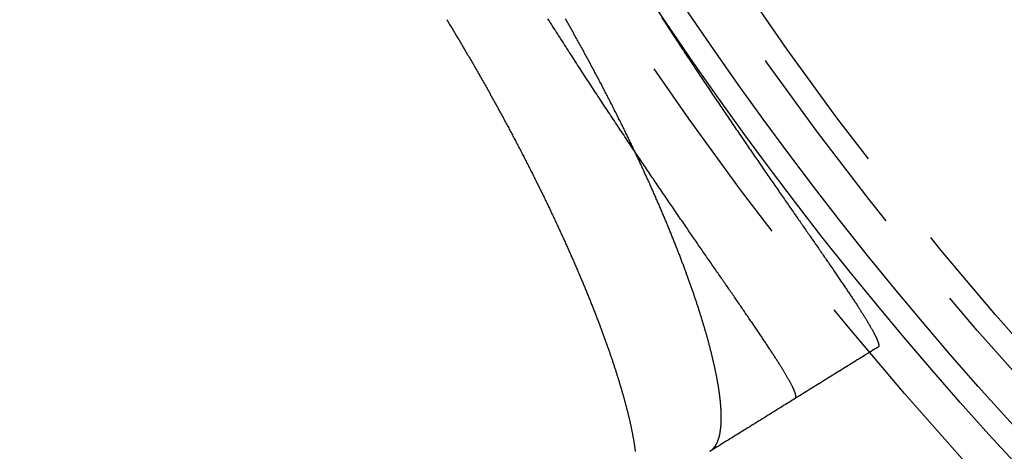
# Model space of a CAD drawing. Extents: x -50 to 49, y -149 to 112.
# Drawn here: x -45 to -33, y -130 to -125 of the extents above; entities that cross this region are included whole.
import ezdxf

# ---------------------------------------------------------------- set-up
doc = ezdxf.new("R2010")
doc.units = 0
doc.header["$LTSCALE"] = 10
doc.linetypes.add('VERDECKT', pattern=[0.375, 0.25, -0.125])
doc.layers.get('0').update_dxf_attribs({"linetype": 'CONTINUOUS'})
doc.layers.add('STEMPEL', color=3, linetype='CONTINUOUS')

# ---------------------------------------------------------------- blocks, each defined once
blk = doc.blocks.new('A$C89DBF0E8')
at = {"color": 1}
for points in [[(-37.2395, -24.9326, 0), (-37.2246, -24.9554, 0), (-37.2098, -24.9782, 0), (-37.1949, -25.0011, 0), (-37.18, -25.0238, 0), (-37.1651, -25.0466, 0), (-37.1502, -25.0694, 0), (-37.1354, -25.0921, 0), (-37.1205, -25.1148, 0), (-37.1056, -25.1374, 0), (-37.0908, -25.1601, 0), (-37.0759, -25.1827, 0), (-37.0611, -25.2053, 0), (-37.0463, -25.2278, 0), (-37.0314, -25.2503, 0), (-37.0166, -25.2728, 0), (-37.0018, -25.2953, 0), (-36.987, -25.3177, 0), (-36.9722, -25.3401, 0), (-36.9575, -25.3624, 0), (-36.9427, -25.3848, 0), (-36.9279, -25.4071, 0), (-36.9132, -25.4293, 0), (-36.8985, -25.4515, 0), (-36.8838, -25.4737, 0), (-36.8691, -25.4958, 0), (-36.8544, -25.5179, 0), (-36.8397, -25.54, 0), (-36.8251, -25.562, 0), (-36.8104, -25.5839, 0), (-36.7958, -25.6059, 0), (-36.7812, -25.6277, 0), (-36.7666, -25.6496, 0), (-36.7521, -25.6714, 0), (-36.7375, -25.6931, 0), (-36.723, -25.7148, 0), (-36.7085, -25.7364, 0), (-36.694, -25.758, 0), (-36.6795, -25.7796, 0), (-36.6651, -25.8011, 0), (-36.6507, -25.8226, 0), (-36.6363, -25.844, 0), (-36.6219, -25.8653, 0), (-36.6076, -25.8866, 0), (-36.5933, -25.9079, 0), (-36.579, -25.9291, 0), (-36.5647, -25.9502, 0), (-36.5505, -25.9713, 0), (-36.5362, -25.9924, 0), (-36.522, -26.0134, 0), (-36.5079, -26.0343, 0), (-36.4937, -26.0552, 0), (-36.4796, -26.076, 0), (-36.4656, -26.0968, 0), (-36.4515, -26.1175, 0), (-36.4375, -26.1382, 0), (-36.4235, -26.1588, 0), (-36.4095, -26.1793, 0), (-36.3956, -26.1998, 0), (-36.3817, -26.2203, 0), (-36.3678, -26.2406, 0), (-36.354, -26.261, 0), (-36.3402, -26.2812, 0), (-36.3264, -26.3014, 0), (-36.3127, -26.3216, 0), (-36.299, -26.3416, 0), (-36.2853, -26.3616, 0), (-36.2717, -26.3816, 0), (-36.2581, -26.4015, 0), (-36.2445, -26.4213, 0), (-36.231, -26.4411, 0), (-36.2175, -26.4608, 0), (-36.2041, -26.4804, 0), (-36.1907, -26.5, 0), (-36.1773, -26.5195, 0), (-36.164, -26.5389, 0), (-36.1507, -26.5583, 0), (-36.1374, -26.5776, 0), (-36.1242, -26.5968, 0), (-36.111, -26.616, 0), (-36.0979, -26.6351, 0), (-36.0848, -26.6542, 0), (-36.0718, -26.6731, 0), (-36.0587, -26.692, 0), (-36.0458, -26.7108, 0), (-36.0329, -26.7296, 0), (-36.02, -26.7483, 0), (-36.0072, -26.7669, 0), (-35.9944, -26.7854, 0), (-35.9816, -26.8039, 0), (-35.9689, -26.8223, 0), (-35.9563, -26.8406, 0), (-35.9437, -26.8589, 0), (-35.9311, -26.877, 0), (-35.9186, -26.8951, 0), (-35.9061, -26.9132, 0), (-35.8937, -26.9311, 0), (-35.8814, -26.949, 0), (-35.869, -26.9668, 0), (-35.8568, -26.9845, 0), (-35.8446, -27.0021, 0), (-35.8324, -27.0197, 0), (-35.8203, -27.0372, 0), (-35.8082, -27.0546, 0), (-35.7962, -27.0719, 0), (-35.7843, -27.0891, 0), (-35.7724, -27.1063, 0), (-35.7605, -27.1234, 0), (-35.7487, -27.1404, 0), (-35.737, -27.1573, 0), (-35.7253, -27.1741, 0), (-35.7137, -27.1909, 0), (-35.7021, -27.2075, 0), (-35.6906, -27.2241, 0), (-35.6791, -27.2406, 0), (-35.6677, -27.257, 0), (-35.6564, -27.2734, 0), (-35.6451, -27.2896, 0), (-35.6338, -27.3058, 0), (-35.6227, -27.3218, 0), (-35.6116, -27.3378, 0), (-35.6005, -27.3537, 0), (-35.5895, -27.3695, 0), (-35.5786, -27.3852, 0), (-35.5677, -27.4009, 0), (-35.5569, -27.4164, 0), (-35.5461, -27.4319, 0), (-35.5354, -27.4473, 0), (-35.5247, -27.4627, 0), (-35.514, -27.4781, 0), (-35.5033, -27.4934, 0), (-35.4927, -27.5087, 0), (-35.4821, -27.5239, 0), (-35.4716, -27.539, 0), (-35.4611, -27.5541, 0), (-35.4506, -27.5692, 0), (-35.4402, -27.5842, 0), (-35.4298, -27.5992, 0), (-35.4194, -27.6141, 0), (-35.4091, -27.629, 0), (-35.3988, -27.6438, 0), (-35.3885, -27.6585, 0), (-35.3783, -27.6732, 0), (-35.3681, -27.6879, 0), (-35.358, -27.7025, 0), (-35.3479, -27.717, 0), (-35.3378, -27.7315, 0), (-35.3278, -27.7459, 0), (-35.3178, -27.7603, 0), (-35.3079, -27.7746, 0), (-35.298, -27.7889, 0), (-35.2882, -27.8031, 0), (-35.2784, -27.8172, 0), (-35.2686, -27.8313, 0), (-35.2589, -27.8453, 0), (-35.2492, -27.8593, 0), (-35.2396, -27.8732, 0), (-35.2301, -27.887, 0), (-35.2205, -27.9008, 0), (-35.211, -27.9145, 0), (-35.2016, -27.9282, 0), (-35.1922, -27.9418, 0), (-35.1829, -27.9553, 0), (-35.1736, -27.9687, 0), (-35.1644, -27.9821, 0), (-35.1552, -27.9955, 0), (-35.1461, -28.0087, 0), (-35.137, -28.0219, 0), (-35.1279, -28.035, 0), (-35.119, -28.0481, 0), (-35.11, -28.0611, 0), (-35.1012, -28.074, 0), (-35.0923, -28.0869, 0), (-35.0836, -28.0997, 0), (-35.0749, -28.1124, 0), (-35.0662, -28.125, 0), (-35.0576, -28.1376, 0), (-35.0491, -28.1501, 0), (-35.0406, -28.1625, 0), (-35.0322, -28.1749, 0), (-35.0238, -28.1871, 0), (-35.0155, -28.1993, 0), (-35.0072, -28.2115, 0), (-34.999, -28.2235, 0), (-34.9909, -28.2355, 0), (-34.9828, -28.2474, 0), (-34.9748, -28.2592, 0), (-34.9669, -28.271, 0), (-34.959, -28.2827, 0), (-34.9512, -28.2942, 0), (-34.9434, -28.3058, 0), (-34.9357, -28.3172, 0), (-34.9281, -28.3285, 0), (-34.9205, -28.3398, 0), (-34.913, -28.351, 0), (-34.9055, -28.3621, 0), (-34.8982, -28.3731, 0), (-34.8908, -28.3841, 0), (-34.8836, -28.3949, 0), (-34.8764, -28.4057, 0), (-34.8693, -28.4164, 0), (-34.8623, -28.427, 0), (-34.8553, -28.4375, 0), (-34.8484, -28.448, 0), (-34.8416, -28.4583, 0), (-34.8348, -28.4686, 0), (-34.8281, -28.4787, 0), (-34.8215, -28.4888, 0), (-34.815, -28.4988, 0), (-34.8085, -28.5087, 0), (-34.8021, -28.5186, 0), (-34.7958, -28.5283, 0), (-34.7895, -28.5379, 0), (-34.7833, -28.5475, 0), (-34.7772, -28.5569, 0), (-34.7712, -28.5663, 0), (-34.7652, -28.5755, 0), (-34.7594, -28.5847, 0), (-34.7536, -28.5938, 0), (-34.7478, -28.6028, 0), (-34.7422, -28.6117, 0), (-34.7366, -28.6205, 0), (-34.7311, -28.6292, 0), (-34.7257, -28.6378, 0), (-34.7204, -28.6463, 0), (-34.7151, -28.6548, 0), (-34.7099, -28.6631, 0), (-34.7048, -28.6713, 0), (-34.6998, -28.6795, 0), (-34.6949, -28.6875, 0), (-34.69, -28.6955, 0), (-34.6852, -28.7034, 0), (-34.6805, -28.7112, 0), (-34.6758, -28.7189, 0), (-34.6712, -28.7265, 0), (-34.6668, -28.734, 0), (-34.6623, -28.7414, 0), (-34.658, -28.7487, 0), (-34.6537, -28.7559, 0), (-34.6495, -28.763, 0), (-34.6454, -28.7701, 0), (-34.6414, -28.777, 0), (-34.6374, -28.7839, 0), (-34.6336, -28.7907, 0), (-34.6298, -28.7973, 0), (-34.626, -28.8039, 0), (-34.6224, -28.8104, 0), (-34.6188, -28.8168, 0), (-34.6153, -28.8231, 0), (-34.6119, -28.8293, 0), (-34.6085, -28.8354, 0), (-34.6053, -28.8414, 0), (-34.6021, -28.8474, 0), (-34.599, -28.8532, 0), (-34.5959, -28.859, 0), (-34.5929, -28.8646, 0), (-34.5901, -28.8702, 0), (-34.5872, -28.8757, 0), (-34.5845, -28.8811, 0), (-34.5818, -28.8863, 0), (-34.5793, -28.8915, 0), (-34.5767, -28.8967, 0), (-34.5743, -28.9017, 0), (-34.5719, -28.9066, 0), (-34.5697, -28.9114, 0), (-34.5675, -28.9162, 0), (-34.5653, -28.9208, 0), (-34.5633, -28.9254, 0), (-34.5613, -28.9298, 0), (-34.5594, -28.9342, 0), (-34.5576, -28.9385, 0), (-34.5558, -28.9427, 0), (-34.5541, -28.9468, 0), (-34.5525, -28.9508, 0), (-34.551, -28.9547, 0), (-34.5495, -28.9585, 0), (-34.5482, -28.9623, 0), (-34.5469, -28.9659, 0), (-34.5456, -28.9694, 0), (-34.5445, -28.9729, 0), (-34.5434, -28.9763, 0), (-34.5424, -28.9796, 0), (-34.5415, -28.9827, 0), (-34.5406, -28.9858, 0), (-34.5399, -28.9888, 0), (-34.5392, -28.9917, 0), (-34.5385, -28.9946, 0), (-34.538, -28.9973, 0), (-34.5375, -28.9999, 0), (-34.5371, -29.0025, 0), (-34.5368, -29.0049, 0), (-34.5365, -29.0073, 0), (-34.5364, -29.0096, 0), (-34.5363, -29.0118, 0), (-34.5362, -29.0139, 0), (-34.5363, -29.0159, 0), (-34.5364, -29.0178, 0), (-34.5366, -29.0196, 0), (-34.5369, -29.0213, 0), (-34.5372, -29.023, 0), (-34.5377, -29.0245, 0), (-34.5382, -29.026, 0), (-34.5387, -29.0273, 0), (-34.5394, -29.0286, 0), (-34.5401, -29.0298, 0), (-34.5409, -29.0309, 0), (-34.5418, -29.0319, 0), (-34.5427, -29.0328, 0), (-34.5437, -29.0336, 0), (-34.5448, -29.0344, 0)], [(-35.5768, -29.6733, 0), (-35.5757, -29.6726, 0), (-35.5747, -29.6718, 0), (-35.5738, -29.6709, 0), (-35.5729, -29.6699, 0), (-35.5721, -29.6688, 0), (-35.5714, -29.6676, 0), (-35.5707, -29.6663, 0), (-35.5701, -29.6649, 0), (-35.5696, -29.6635, 0), (-35.5692, -29.6619, 0), (-35.5689, -29.6603, 0), (-35.5686, -29.6585, 0), (-35.5684, -29.6567, 0), (-35.5682, -29.6548, 0), (-35.5682, -29.6528, 0), (-35.5682, -29.6507, 0), (-35.5683, -29.6485, 0), (-35.5685, -29.6462, 0), (-35.5687, -29.6439, 0), (-35.569, -29.6414, 0), (-35.5694, -29.6389, 0), (-35.5699, -29.6362, 0), (-35.5704, -29.6335, 0), (-35.571, -29.6307, 0), (-35.5717, -29.6277, 0), (-35.5725, -29.6247, 0), (-35.5733, -29.6216, 0), (-35.5743, -29.6184, 0), (-35.5752, -29.6152, 0), (-35.5763, -29.6118, 0), (-35.5774, -29.6083, 0), (-35.5787, -29.6048, 0), (-35.58, -29.6011, 0), (-35.5813, -29.5974, 0), (-35.5828, -29.5935, 0), (-35.5843, -29.5896, 0), (-35.5859, -29.5856, 0), (-35.5875, -29.5815, 0), (-35.5893, -29.5773, 0), (-35.5911, -29.573, 0), (-35.593, -29.5686, 0), (-35.5949, -29.5641, 0), (-35.597, -29.5596, 0), (-35.5991, -29.5549, 0), (-35.6013, -29.5502, 0), (-35.6036, -29.5453, 0), (-35.6059, -29.5404, 0), (-35.6083, -29.5354, 0), (-35.6108, -29.5303, 0), (-35.6134, -29.525, 0), (-35.616, -29.5197, 0), (-35.6187, -29.5143, 0), (-35.6215, -29.5089, 0), (-35.6244, -29.5033, 0), (-35.6273, -29.4976, 0), (-35.6304, -29.4919, 0), (-35.6335, -29.486, 0), (-35.6366, -29.4801, 0), (-35.6399, -29.474, 0), (-35.6432, -29.4679, 0), (-35.6466, -29.4617, 0), (-35.6501, -29.4553, 0), (-35.6536, -29.4489, 0), (-35.6573, -29.4424, 0), (-35.661, -29.4358, 0), (-35.6648, -29.4291, 0), (-35.6686, -29.4224, 0), (-35.6726, -29.4155, 0), (-35.6766, -29.4085, 0), (-35.6806, -29.4015, 0), (-35.6848, -29.3943, 0), (-35.689, -29.3871, 0), (-35.6934, -29.3798, 0), (-35.6977, -29.3723, 0), (-35.7022, -29.3648, 0), (-35.7068, -29.3572, 0), (-35.7114, -29.3495, 0), (-35.7161, -29.3417, 0), (-35.7208, -29.3338, 0), (-35.7257, -29.3258, 0), (-35.7306, -29.3177, 0), (-35.7356, -29.3096, 0), (-35.7407, -29.3013, 0), (-35.7458, -29.293, 0), (-35.7511, -29.2845, 0), (-35.7564, -29.276, 0), (-35.7618, -29.2673, 0), (-35.7672, -29.2586, 0), (-35.7728, -29.2498, 0), (-35.7784, -29.2409, 0), (-35.7841, -29.2319, 0), (-35.7898, -29.2228, 0), (-35.7957, -29.2136, 0), (-35.8016, -29.2043, 0), (-35.8076, -29.1949, 0), (-35.8137, -29.1854, 0), (-35.8198, -29.1759, 0), (-35.826, -29.1662, 0), (-35.8323, -29.1565, 0), (-35.8387, -29.1466, 0), (-35.8451, -29.1367, 0), (-35.8516, -29.1267, 0), (-35.8582, -29.1166, 0), (-35.8649, -29.1064, 0), (-35.8716, -29.0961, 0), (-35.8784, -29.0857, 0), (-35.8853, -29.0753, 0), (-35.8922, -29.0647, 0), (-35.8992, -29.0541, 0), (-35.9063, -29.0434, 0), (-35.9134, -29.0326, 0), (-35.9206, -29.0217, 0), (-35.9279, -29.0107, 0), (-35.9352, -28.9997, 0), (-35.9426, -28.9885, 0), (-35.9501, -28.9773, 0), (-35.9576, -28.966, 0), (-35.9652, -28.9547, 0), (-35.9729, -28.9432, 0), (-35.9806, -28.9317, 0), (-35.9884, -28.9201, 0), (-35.9962, -28.9084, 0), (-36.0042, -28.8966, 0), (-36.0121, -28.8847, 0), (-36.0202, -28.8728, 0), (-36.0283, -28.8608, 0), (-36.0364, -28.8487, 0), (-36.0446, -28.8366, 0), (-36.0529, -28.8243, 0), (-36.0612, -28.812, 0), (-36.0696, -28.7997, 0), (-36.078, -28.7872, 0), (-36.0865, -28.7747, 0), (-36.0951, -28.7621, 0), (-36.1037, -28.7494, 0), (-36.1124, -28.7367, 0), (-36.1211, -28.7239, 0), (-36.1299, -28.711, 0), (-36.1387, -28.6981, 0), (-36.1476, -28.685, 0), (-36.1565, -28.6719, 0), (-36.1655, -28.6588, 0), (-36.1746, -28.6456, 0), (-36.1837, -28.6323, 0), (-36.1928, -28.6189, 0), (-36.202, -28.6055, 0), (-36.2112, -28.592, 0), (-36.2205, -28.5785, 0), (-36.2299, -28.5649, 0), (-36.2393, -28.5512, 0), (-36.2487, -28.5374, 0), (-36.2582, -28.5236, 0), (-36.2677, -28.5098, 0), (-36.2773, -28.4958, 0), (-36.2869, -28.4819, 0), (-36.2966, -28.4678, 0), (-36.3063, -28.4537, 0), (-36.316, -28.4395, 0), (-36.3258, -28.4253, 0), (-36.3357, -28.411, 0), (-36.3456, -28.3967, 0), (-36.3555, -28.3823, 0), (-36.3655, -28.3678, 0), (-36.3755, -28.3533, 0), (-36.3855, -28.3387, 0), (-36.3956, -28.3241, 0), (-36.4058, -28.3094, 0), (-36.4159, -28.2947, 0), (-36.4261, -28.2799, 0), (-36.4364, -28.2651, 0), (-36.4467, -28.2502, 0), (-36.457, -28.2353, 0), (-36.4674, -28.2203, 0), (-36.4778, -28.2052, 0), (-36.4882, -28.1901, 0), (-36.4987, -28.175, 0), (-36.5092, -28.1598, 0), (-36.5197, -28.1446, 0), (-36.5303, -28.1293, 0), (-36.5409, -28.1139, 0), (-36.5515, -28.0986, 0), (-36.5622, -28.0831, 0), (-36.5729, -28.0677, 0), (-36.5836, -28.0521, 0), (-36.5944, -28.0366, 0), (-36.6052, -28.0209, 0), (-36.6161, -28.0052, 0), (-36.6271, -27.9893, 0), (-36.6381, -27.9734, 0), (-36.6491, -27.9574, 0), (-36.6603, -27.9413, 0), (-36.6714, -27.9251, 0), (-36.6827, -27.9089, 0), (-36.694, -27.8925, 0), (-36.7054, -27.8761, 0), (-36.7168, -27.8595, 0), (-36.7283, -27.8429, 0), (-36.7398, -27.8262, 0), (-36.7514, -27.8095, 0), (-36.763, -27.7926, 0), (-36.7747, -27.7757, 0), (-36.7865, -27.7586, 0), (-36.7983, -27.7415, 0), (-36.8101, -27.7243, 0), (-36.822, -27.7071, 0), (-36.834, -27.6897, 0), (-36.846, -27.6723, 0), (-36.8581, -27.6548, 0), (-36.8702, -27.6372, 0), (-36.8824, -27.6195, 0), (-36.8946, -27.6018, 0), (-36.9069, -27.584, 0), (-36.9192, -27.5661, 0), (-36.9316, -27.5481, 0), (-36.944, -27.53, 0), (-36.9565, -27.5119, 0), (-36.969, -27.4937, 0), (-36.9815, -27.4754, 0), (-36.9941, -27.4571, 0), (-37.0068, -27.4387, 0), (-37.0195, -27.4202, 0), (-37.0322, -27.4016, 0), (-37.045, -27.383, 0), (-37.0579, -27.3642, 0), (-37.0708, -27.3455, 0), (-37.0837, -27.3266, 0), (-37.0966, -27.3077, 0), (-37.1096, -27.2887, 0), (-37.1227, -27.2696, 0), (-37.1358, -27.2505, 0), (-37.1489, -27.2313, 0), (-37.1621, -27.212, 0), (-37.1753, -27.1927, 0), (-37.1886, -27.1733, 0), (-37.2019, -27.1538, 0), (-37.2152, -27.1343, 0), (-37.2286, -27.1147, 0), (-37.242, -27.0951, 0), (-37.2554, -27.0753, 0), (-37.2689, -27.0555, 0), (-37.2824, -27.0357, 0), (-37.296, -27.0158, 0), (-37.3096, -26.9958, 0), (-37.3232, -26.9758, 0), (-37.3368, -26.9557, 0), (-37.3505, -26.9355, 0), (-37.3643, -26.9153, 0), (-37.378, -26.895, 0), (-37.3918, -26.8747, 0), (-37.4057, -26.8543, 0), (-37.4195, -26.8338, 0), (-37.4334, -26.8133, 0), (-37.4473, -26.7927, 0), (-37.4613, -26.7721, 0), (-37.4753, -26.7514, 0), (-37.4893, -26.7306, 0), (-37.5033, -26.7098, 0), (-37.5174, -26.689, 0), (-37.5315, -26.6681, 0), (-37.5456, -26.6471, 0), (-37.5598, -26.6261, 0), (-37.574, -26.605, 0), (-37.5882, -26.5839, 0), (-37.6024, -26.5627, 0), (-37.6167, -26.5415, 0), (-37.631, -26.5202, 0), (-37.6453, -26.4989, 0), (-37.6596, -26.4775, 0), (-37.674, -26.4561, 0), (-37.6883, -26.4346, 0), (-37.7028, -26.4131, 0), (-37.7172, -26.3915, 0), (-37.7316, -26.3699, 0), (-37.7461, -26.3482, 0), (-37.7606, -26.3265, 0), (-37.7751, -26.3047, 0), (-37.7896, -26.2829, 0), (-37.8042, -26.2611, 0), (-37.8188, -26.2392, 0), (-37.8333, -26.2172, 0), (-37.848, -26.1953, 0), (-37.8626, -26.1732, 0), (-37.8772, -26.1512, 0), (-37.8919, -26.1291, 0), (-37.9065, -26.1069, 0), (-37.9212, -26.0847, 0), (-37.9359, -26.0625, 0), (-37.9506, -26.0402, 0), (-37.9653, -26.0179, 0), (-37.9801, -25.9956, 0), (-37.9948, -25.9732, 0), (-38.0096, -25.9508, 0), (-38.0244, -25.9284, 0), (-38.0391, -25.9059, 0), (-38.0539, -25.8834, 0), (-38.0687, -25.8608, 0), (-38.0835, -25.8383, 0), (-38.0983, -25.8157, 0), (-38.1132, -25.7931, 0), (-38.128, -25.7704, 0), (-38.1428, -25.7477, 0), (-38.1577, -25.725, 0), (-38.1725, -25.7023, 0), (-38.1874, -25.6795, 0), (-38.2022, -25.6567, 0), (-38.2171, -25.6339, 0), (-38.232, -25.6111, 0), (-38.2468, -25.5883, 0), (-38.2617, -25.5654, 0), (-38.2766, -25.5425, 0), (-38.2914, -25.5196, 0), (-38.3063, -25.4967, 0), (-38.3212, -25.4737, 0), (-38.336, -25.4508, 0), (-38.3509, -25.4278, 0), (-38.3658, -25.4048, 0), (-38.3807, -25.3818, 0), (-38.3955, -25.3588, 0), (-38.4104, -25.3358, 0), (-38.4252, -25.3127, 0), (-38.4401, -25.2897, 0), (-38.4549, -25.2666, 0), (-38.4698, -25.2435, 0), (-38.4846, -25.2204, 0), (-38.4994, -25.1973, 0), (-38.5143, -25.1742, 0), (-38.5291, -25.1511, 0), (-38.5439, -25.128, 0), (-38.5587, -25.1049, 0), (-38.5735, -25.0818, 0), (-38.5882, -25.0587, 0), (-38.603, -25.0356, 0), (-38.6178, -25.0124, 0), (-38.6325, -24.9893, 0), (-38.6472, -24.9662, 0), (-38.662, -24.9431, 0)], [(-36.6413, -30.3324, 0), (-36.6389, -30.3309, 0), (-36.6365, -30.3293, 0), (-36.6341, -30.3277, 0), (-36.6317, -30.3261, 0), (-36.6294, -30.3244, 0), (-36.627, -30.3227, 0), (-36.6247, -30.3209, 0), (-36.6225, -30.3192, 0), (-36.6202, -30.3173, 0), (-36.618, -30.3155, 0), (-36.6158, -30.3135, 0), (-36.6136, -30.3116, 0), (-36.6114, -30.3096, 0), (-36.6092, -30.3076, 0), (-36.6071, -30.3055, 0), (-36.605, -30.3035, 0), (-36.6029, -30.3013, 0), (-36.6008, -30.2992, 0), (-36.5988, -30.2969, 0), (-36.5967, -30.2947, 0), (-36.5947, -30.2924, 0), (-36.5927, -30.2901, 0), (-36.5908, -30.2877, 0), (-36.5888, -30.2853, 0), (-36.5869, -30.2829, 0), (-36.585, -30.2804, 0), (-36.5831, -30.2779, 0), (-36.5813, -30.2754, 0), (-36.5794, -30.2728, 0), (-36.5776, -30.2702, 0), (-36.5758, -30.2675, 0), (-36.574, -30.2648, 0), (-36.5723, -30.2621, 0), (-36.5705, -30.2593, 0), (-36.5688, -30.2565, 0), (-36.5671, -30.2537, 0), (-36.5655, -30.2508, 0), (-36.5638, -30.2479, 0), (-36.5622, -30.2449, 0), (-36.5606, -30.2419, 0), (-36.559, -30.2389, 0), (-36.5574, -30.2358, 0), (-36.5559, -30.2327, 0), (-36.5543, -30.2296, 0), (-36.5528, -30.2264, 0), (-36.5513, -30.2232, 0), (-36.5499, -30.2199, 0), (-36.5484, -30.2166, 0), (-36.547, -30.2133, 0), (-36.5456, -30.2099, 0), (-36.5442, -30.2065, 0), (-36.5429, -30.2031, 0), (-36.5415, -30.1996, 0), (-36.5402, -30.1961, 0), (-36.5389, -30.1925, 0), (-36.5377, -30.189, 0), (-36.5364, -30.1853, 0), (-36.5352, -30.1817, 0), (-36.534, -30.178, 0), (-36.5328, -30.1742, 0), (-36.5316, -30.1705, 0), (-36.5305, -30.1666, 0), (-36.5293, -30.1628, 0), (-36.5282, -30.1589, 0), (-36.5272, -30.155, 0), (-36.5261, -30.151, 0), (-36.525, -30.147, 0), (-36.524, -30.143, 0), (-36.523, -30.1389, 0), (-36.5221, -30.1348, 0), (-36.5211, -30.1307, 0), (-36.5202, -30.1265, 0), (-36.5193, -30.1223, 0), (-36.5184, -30.1181, 0), (-36.5175, -30.1138, 0), (-36.5166, -30.1094, 0), (-36.5158, -30.1051, 0), (-36.515, -30.1007, 0), (-36.5142, -30.0963, 0), (-36.5135, -30.0918, 0), (-36.5127, -30.0873, 0), (-36.512, -30.0827, 0), (-36.5113, -30.0782, 0), (-36.5106, -30.0735, 0), (-36.51, -30.0689, 0), (-36.5093, -30.0642, 0), (-36.5087, -30.0595, 0), (-36.5081, -30.0547, 0), (-36.5075, -30.0499, 0), (-36.507, -30.0451, 0), (-36.5065, -30.0402, 0), (-36.506, -30.0353, 0), (-36.5055, -30.0304, 0), (-36.505, -30.0254, 0), (-36.5046, -30.0204, 0), (-36.5041, -30.0153, 0), (-36.5037, -30.0102, 0), (-36.5034, -30.0051, 0), (-36.503, -29.9999, 0), (-36.5027, -29.9947, 0), (-36.5023, -29.9895, 0), (-36.5021, -29.9843, 0), (-36.5018, -29.979, 0), (-36.5015, -29.9736, 0), (-36.5013, -29.9683, 0), (-36.5011, -29.9629, 0), (-36.5009, -29.9574, 0), (-36.5007, -29.9519, 0), (-36.5006, -29.9464, 0), (-36.5005, -29.9409, 0), (-36.5004, -29.9353, 0), (-36.5003, -29.9297, 0), (-36.5002, -29.924, 0), (-36.5002, -29.9184, 0), (-36.5002, -29.9126, 0), (-36.5002, -29.9069, 0), (-36.5002, -29.9011, 0), (-36.5003, -29.8953, 0), (-36.5004, -29.8894, 0), (-36.5005, -29.8835, 0), (-36.5006, -29.8776, 0), (-36.5007, -29.8716, 0), (-36.5009, -29.8656, 0), (-36.501, -29.8596, 0), (-36.5012, -29.8535, 0), (-36.5015, -29.8474, 0), (-36.5017, -29.8413, 0), (-36.502, -29.8351, 0), (-36.5023, -29.8289, 0), (-36.5026, -29.8227, 0), (-36.5029, -29.8164, 0), (-36.5033, -29.8101, 0), (-36.5036, -29.8038, 0), (-36.504, -29.7974, 0), (-36.5044, -29.791, 0), (-36.5049, -29.7846, 0), (-36.5053, -29.7781, 0), (-36.5058, -29.7716, 0), (-36.5063, -29.765, 0), (-36.5069, -29.7584, 0), (-36.5074, -29.7518, 0), (-36.508, -29.7452, 0), (-36.5086, -29.7385, 0), (-36.5092, -29.7318, 0), (-36.5098, -29.725, 0), (-36.5105, -29.7183, 0), (-36.5111, -29.7114, 0), (-36.5118, -29.7046, 0), (-36.5126, -29.6977, 0), (-36.5133, -29.6908, 0), (-36.5141, -29.6839, 0), (-36.5148, -29.6769, 0), (-36.5156, -29.6699, 0), (-36.5165, -29.6628, 0), (-36.5173, -29.6557, 0), (-36.5182, -29.6486, 0), (-36.5191, -29.6414, 0), (-36.52, -29.6343, 0), (-36.5209, -29.627, 0), (-36.5219, -29.6198, 0), (-36.5229, -29.6125, 0), (-36.5239, -29.6052, 0), (-36.5249, -29.5978, 0), (-36.5259, -29.5905, 0), (-36.527, -29.5831, 0), (-36.5281, -29.5756, 0), (-36.5292, -29.5681, 0), (-36.5303, -29.5606, 0), (-36.5315, -29.5531, 0), (-36.5327, -29.5455, 0), (-36.5338, -29.5379, 0), (-36.5351, -29.5302, 0), (-36.5363, -29.5225, 0), (-36.5376, -29.5148, 0), (-36.5388, -29.5071, 0), (-36.5401, -29.4993, 0), (-36.5415, -29.4915, 0), (-36.5428, -29.4837, 0), (-36.5442, -29.4758, 0), (-36.5456, -29.4679, 0), (-36.547, -29.4599, 0), (-36.5484, -29.452, 0), (-36.5499, -29.444, 0), (-36.5514, -29.4359, 0), (-36.5529, -29.4278, 0), (-36.5544, -29.4197, 0), (-36.5559, -29.4116, 0), (-36.5575, -29.4034, 0), (-36.5591, -29.3952, 0), (-36.5607, -29.387, 0), (-36.5623, -29.3788, 0), (-36.564, -29.3705, 0), (-36.5656, -29.3621, 0), (-36.5673, -29.3538, 0), (-36.569, -29.3454, 0), (-36.5708, -29.337, 0), (-36.5725, -29.3285, 0), (-36.5743, -29.32, 0), (-36.5761, -29.3115, 0), (-36.5779, -29.303, 0), (-36.5798, -29.2944, 0), (-36.5816, -29.2858, 0), (-36.5835, -29.2772, 0), (-36.5854, -29.2685, 0), (-36.5874, -29.2599, 0), (-36.5893, -29.2511, 0), (-36.5913, -29.2424, 0), (-36.5933, -29.2336, 0), (-36.5953, -29.2248, 0), (-36.5973, -29.216, 0), (-36.5994, -29.2071, 0), (-36.6015, -29.1982, 0), (-36.6036, -29.1893, 0), (-36.6057, -29.1803, 0), (-36.6078, -29.1713, 0), (-36.61, -29.1623, 0), (-36.6122, -29.1533, 0), (-36.6144, -29.1442, 0), (-36.6166, -29.1351, 0), (-36.6188, -29.1259, 0), (-36.6211, -29.1168, 0), (-36.6234, -29.1076, 0), (-36.6257, -29.0984, 0), (-36.6281, -29.0891, 0), (-36.6304, -29.0798, 0), (-36.6328, -29.0705, 0), (-36.6352, -29.0612, 0), (-36.6376, -29.0518, 0), (-36.64, -29.0424, 0), (-36.6425, -29.033, 0), (-36.645, -29.0235, 0), (-36.6475, -29.0141, 0), (-36.65, -29.0046, 0), (-36.6526, -28.995, 0), (-36.6551, -28.9854, 0), (-36.6577, -28.9759, 0), (-36.6603, -28.9662, 0), (-36.663, -28.9566, 0), (-36.6656, -28.9469, 0), (-36.6683, -28.9372, 0), (-36.671, -28.9275, 0), (-36.6737, -28.9177, 0), (-36.6764, -28.9079, 0), (-36.6792, -28.8981, 0), (-36.682, -28.8882, 0), (-36.6848, -28.8783, 0), (-36.6876, -28.8684, 0), (-36.6905, -28.8585, 0), (-36.6933, -28.8486, 0), (-36.6962, -28.8386, 0), (-36.6991, -28.8285, 0), (-36.702, -28.8185, 0), (-36.705, -28.8084, 0), (-36.708, -28.7983, 0), (-36.711, -28.7882, 0), (-36.714, -28.7781, 0), (-36.717, -28.7679, 0), (-36.7201, -28.7577, 0), (-36.7231, -28.7474, 0), (-36.7262, -28.7372, 0), (-36.7294, -28.7269, 0), (-36.7325, -28.7166, 0), (-36.7357, -28.7062, 0), (-36.7388, -28.6959, 0), (-36.742, -28.6855, 0), (-36.7453, -28.675, 0), (-36.7485, -28.6646, 0), (-36.7518, -28.6541, 0), (-36.7551, -28.6436, 0), (-36.7584, -28.6331, 0), (-36.7617, -28.6225, 0), (-36.7651, -28.6119, 0), (-36.7684, -28.6013, 0), (-36.7718, -28.5907, 0), (-36.7752, -28.58, 0), (-36.7787, -28.5693, 0), (-36.7821, -28.5586, 0), (-36.7856, -28.5479, 0), (-36.7891, -28.5371, 0), (-36.7926, -28.5263, 0), (-36.7962, -28.5155, 0), (-36.7997, -28.5047, 0), (-36.8033, -28.4938, 0), (-36.8069, -28.4829, 0), (-36.8105, -28.472, 0), (-36.8142, -28.461, 0), (-36.8179, -28.4501, 0), (-36.8215, -28.4391, 0), (-36.8253, -28.428, 0), (-36.829, -28.417, 0), (-36.8327, -28.4059, 0), (-36.8365, -28.3948, 0), (-36.8403, -28.3837, 0), (-36.8441, -28.3725, 0), (-36.8479, -28.3613, 0), (-36.8518, -28.3501, 0), (-36.8557, -28.3389, 0), (-36.8596, -28.3277, 0), (-36.8635, -28.3164, 0), (-36.8674, -28.3051, 0), (-36.8714, -28.2938, 0), (-36.8754, -28.2824, 0), (-36.8794, -28.271, 0), (-36.8834, -28.2596, 0), (-36.8875, -28.2482, 0), (-36.8915, -28.2367, 0), (-36.8956, -28.2253, 0), (-36.8997, -28.2138, 0), (-36.9038, -28.2022, 0), (-36.908, -28.1907, 0), (-36.9122, -28.1791, 0), (-36.9163, -28.1675, 0), (-36.9206, -28.1559, 0), (-36.9248, -28.1442, 0), (-36.929, -28.1326, 0), (-36.9333, -28.1209, 0), (-36.9376, -28.1092, 0), (-36.9419, -28.0974, 0), (-36.9463, -28.0856, 0), (-36.9506, -28.0739, 0), (-36.955, -28.062, 0), (-36.9594, -28.0502, 0), (-36.9638, -28.0383, 0), (-36.9683, -28.0265, 0), (-36.9727, -28.0145, 0), (-36.9772, -28.0026, 0), (-36.9817, -27.9907, 0), (-36.9862, -27.9787, 0), (-36.9908, -27.9667, 0), (-36.9953, -27.9547, 0), (-36.9999, -27.9427, 0), (-37.0045, -27.9306, 0), (-37.0091, -27.9185, 0), (-37.0138, -27.9064, 0), (-37.0184, -27.8943, 0), (-37.0231, -27.8822, 0), (-37.0278, -27.87, 0), (-37.0325, -27.8579, 0), (-37.0373, -27.8457, 0), (-37.042, -27.8334, 0), (-37.0468, -27.8212, 0), (-37.0516, -27.8089, 0), (-37.0564, -27.7967, 0), (-37.0613, -27.7844, 0), (-37.0661, -27.772, 0), (-37.071, -27.7597, 0), (-37.0759, -27.7473, 0), (-37.0808, -27.735, 0), (-37.0858, -27.7226, 0), (-37.0907, -27.7102, 0), (-37.0957, -27.6977, 0), (-37.1007, -27.6853, 0), (-37.1057, -27.6728, 0), (-37.1107, -27.6603, 0), (-37.1158, -27.6478, 0), (-37.1209, -27.6352, 0), (-37.126, -27.6227, 0), (-37.1311, -27.6101, 0), (-37.1362, -27.5975, 0), (-37.1414, -27.5849, 0), (-37.1465, -27.5723, 0), (-37.1517, -27.5596, 0), (-37.1569, -27.547, 0), (-37.1622, -27.5343, 0), (-37.1674, -27.5216, 0), (-37.1727, -27.5089, 0), (-37.178, -27.4961, 0), (-37.1833, -27.4834, 0), (-37.1886, -27.4706, 0), (-37.1939, -27.4578, 0), (-37.1993, -27.445, 0), (-37.2047, -27.4321, 0), (-37.2101, -27.4193, 0), (-37.2155, -27.4064, 0), (-37.221, -27.3935, 0), (-37.2264, -27.3806, 0), (-37.2319, -27.3677, 0), (-37.2374, -27.3548, 0), (-37.2429, -27.3418, 0), (-37.2485, -27.3288, 0), (-37.254, -27.3158, 0), (-37.2596, -27.3028, 0), (-37.2652, -27.2898, 0), (-37.2708, -27.2768, 0), (-37.2764, -27.2637, 0), (-37.2821, -27.2506, 0), (-37.2878, -27.2375, 0), (-37.2935, -27.2244, 0), (-37.2992, -27.2113, 0), (-37.3049, -27.1981, 0), (-37.3106, -27.185, 0), (-37.3164, -27.1718, 0), (-37.3222, -27.1586, 0), (-37.328, -27.1454, 0), (-37.3338, -27.1321, 0), (-37.3397, -27.1189, 0), (-37.3455, -27.1056, 0), (-37.3514, -27.0923, 0), (-37.3573, -27.079, 0), (-37.3632, -27.0657, 0), (-37.3692, -27.0524, 0), (-37.3751, -27.0391, 0), (-37.3811, -27.0257, 0), (-37.3871, -27.0123, 0), (-37.3931, -26.9989, 0), (-37.3991, -26.9855, 0), (-37.4052, -26.9721, 0), (-37.4112, -26.9587, 0), (-37.4173, -26.9452, 0), (-37.4234, -26.9317, 0), (-37.4296, -26.9182, 0), (-37.4357, -26.9047, 0), (-37.4419, -26.8912, 0), (-37.448, -26.8777, 0), (-37.4542, -26.8641, 0), (-37.4605, -26.8506, 0), (-37.4667, -26.837, 0), (-37.473, -26.8234, 0), (-37.4792, -26.8098, 0), (-37.4855, -26.7962, 0), (-37.4918, -26.7825, 0), (-37.4982, -26.7689, 0), (-37.5045, -26.7552, 0), (-37.5109, -26.7415, 0), (-37.5173, -26.7278, 0), (-37.5237, -26.7141, 0), (-37.5301, -26.7004, 0), (-37.5365, -26.6867, 0), (-37.543, -26.6729, 0), (-37.5495, -26.6591, 0), (-37.556, -26.6454, 0), (-37.5625, -26.6316, 0), (-37.569, -26.6178, 0), (-37.5755, -26.6039, 0), (-37.5821, -26.5901, 0), (-37.5887, -26.5762, 0), (-37.5953, -26.5624, 0), (-37.6019, -26.5485, 0), (-37.6086, -26.5346, 0), (-37.6152, -26.5207, 0), (-37.6219, -26.5068, 0), (-37.6286, -26.4929, 0), (-37.6353, -26.4789, 0), (-37.642, -26.465, 0), (-37.6488, -26.451, 0), (-37.6555, -26.4371, 0), (-37.6623, -26.4231, 0), (-37.6691, -26.4091, 0), (-37.6759, -26.3951, 0), (-37.6827, -26.3811, 0), (-37.6896, -26.3671, 0), (-37.6964, -26.3531, 0), (-37.7033, -26.339, 0), (-37.7102, -26.325, 0), (-37.7171, -26.3109, 0), (-37.724, -26.2969, 0), (-37.731, -26.2828, 0), (-37.7379, -26.2687, 0), (-37.7449, -26.2546, 0), (-37.7519, -26.2405, 0), (-37.7589, -26.2264, 0), (-37.7659, -26.2123, 0), (-37.7729, -26.1982, 0), (-37.78, -26.184, 0), (-37.7871, -26.1699, 0), (-37.7942, -26.1557, 0), (-37.8013, -26.1416, 0), (-37.8084, -26.1274, 0), (-37.8155, -26.1132, 0), (-37.8227, -26.099, 0), (-37.8298, -26.0848, 0), (-37.837, -26.0706, 0), (-37.8442, -26.0564, 0), (-37.8514, -26.0422, 0), (-37.8587, -26.028, 0), (-37.8659, -26.0137, 0), (-37.8732, -25.9995, 0), (-37.8805, -25.9852, 0), (-37.8878, -25.9709, 0), (-37.8951, -25.9567, 0), (-37.9024, -25.9424, 0), (-37.9097, -25.9281, 0), (-37.9171, -25.9138, 0), (-37.9245, -25.8995, 0), (-37.9319, -25.8852, 0), (-37.9393, -25.8709, 0), (-37.9467, -25.8566, 0), (-37.9541, -25.8422, 0), (-37.9616, -25.8279, 0), (-37.969, -25.8135, 0), (-37.9765, -25.7992, 0), (-37.984, -25.7848, 0), (-37.9915, -25.7705, 0), (-37.9991, -25.7561, 0), (-38.0066, -25.7417, 0), (-38.0142, -25.7273, 0), (-38.0218, -25.7129, 0), (-38.0293, -25.6985, 0), (-38.037, -25.6841, 0), (-38.0446, -25.6697, 0), (-38.0522, -25.6553, 0), (-38.0599, -25.6409, 0), (-38.0675, -25.6264, 0), (-38.0752, -25.612, 0), (-38.0829, -25.5976, 0), (-38.0906, -25.5831, 0), (-38.0983, -25.5687, 0), (-38.1061, -25.5542, 0), (-38.1138, -25.5397, 0), (-38.1216, -25.5253, 0), (-38.1294, -25.5108, 0), (-38.1372, -25.4963, 0), (-38.145, -25.4818, 0), (-38.1529, -25.4673, 0), (-38.1607, -25.4528, 0), (-38.1686, -25.4383, 0), (-38.1764, -25.4238, 0), (-38.1843, -25.4093, 0), (-38.1922, -25.3948, 0), (-38.2002, -25.3803, 0), (-38.2081, -25.3657, 0), (-38.216, -25.3512, 0), (-38.224, -25.3367, 0), (-38.232, -25.3221, 0), (-38.24, -25.3076, 0), (-38.248, -25.293, 0), (-38.256, -25.2785, 0), (-38.264, -25.2639, 0), (-38.2721, -25.2493, 0), (-38.2802, -25.2348, 0), (-38.2882, -25.2202, 0), (-38.2963, -25.2056, 0), (-38.3044, -25.1911, 0), (-38.3125, -25.1765, 0), (-38.3207, -25.1619, 0), (-38.3288, -25.1473, 0), (-38.337, -25.1328, 0), (-38.3452, -25.1182, 0), (-38.3533, -25.1036, 0), (-38.3615, -25.089, 0), (-38.3697, -25.0744, 0), (-38.378, -25.0598, 0), (-38.3862, -25.0452, 0), (-38.3944, -25.0307, 0), (-38.4027, -25.0161, 0), (-38.411, -25.0015, 0), (-38.4193, -24.9869, 0), (-38.4276, -24.9723, 0), (-38.4359, -24.9577, 0), (-38.4442, -24.9431, 0)], [(-34.5448, -29.0344, 0), (-34.5663, -29.0477, 0), (-34.5878, -29.061, 0), (-34.6094, -29.0743, 0), (-34.6309, -29.0877, 0), (-34.6525, -29.101, 0), (-34.674, -29.1143, 0), (-34.6956, -29.1277, 0), (-34.7172, -29.1411, 0), (-34.7388, -29.1544, 0), (-34.7604, -29.1678, 0), (-34.782, -29.1812, 0), (-34.8036, -29.1946, 0), (-34.8253, -29.208, 0), (-34.8469, -29.2214, 0), (-34.8686, -29.2348, 0), (-34.8903, -29.2482, 0), (-34.912, -29.2617, 0), (-34.9337, -29.2751, 0), (-34.9554, -29.2886, 0), (-34.9771, -29.302, 0), (-34.9988, -29.3155, 0), (-35.0206, -29.3289, 0), (-35.0424, -29.3424, 0), (-35.0641, -29.3559, 0), (-35.0859, -29.3694, 0), (-35.1077, -29.3829, 0), (-35.1295, -29.3964, 0), (-35.1513, -29.4099, 0), (-35.1732, -29.4234, 0), (-35.195, -29.4369, 0), (-35.2169, -29.4505, 0), (-35.2388, -29.464, 0), (-35.2606, -29.4776, 0), (-35.2825, -29.4911, 0), (-35.3044, -29.5047, 0), (-35.3264, -29.5183, 0), (-35.3483, -29.5318, 0), (-35.3702, -29.5454, 0), (-35.3922, -29.559, 0), (-35.4141, -29.5726, 0), (-35.4361, -29.5862, 0), (-35.4581, -29.5998, 0), (-35.4801, -29.6135, 0), (-35.5021, -29.6271, 0), (-35.5242, -29.6407, 0), (-35.5462, -29.6544, 0), (-35.5683, -29.668, 0), (-35.5903, -29.6817, 0), (-35.6124, -29.6954, 0), (-35.6345, -29.709, 0), (-35.6566, -29.7227, 0), (-35.6787, -29.7364, 0), (-35.7008, -29.7501, 0), (-35.723, -29.7638, 0), (-35.7451, -29.7775, 0), (-35.7673, -29.7913, 0), (-35.7894, -29.805, 0), (-35.8116, -29.8187, 0), (-35.8338, -29.8325, 0), (-35.856, -29.8462, 0), (-35.8783, -29.86, 0), (-35.9005, -29.8738, 0), (-35.9227, -29.8875, 0), (-35.945, -29.9013, 0), (-35.9673, -29.9151, 0), (-35.9896, -29.9289, 0), (-36.0119, -29.9427, 0), (-36.0342, -29.9565, 0), (-36.0565, -29.9703, 0), (-36.0788, -29.9842, 0), (-36.1012, -29.998, 0), (-36.1235, -30.0119, 0), (-36.1459, -30.0257, 0), (-36.1683, -30.0396, 0), (-36.1907, -30.0534, 0), (-36.2131, -30.0673, 0), (-36.2355, -30.0812, 0), (-36.258, -30.0951, 0), (-36.2804, -30.109, 0), (-36.3029, -30.1229, 0), (-36.3253, -30.1368, 0), (-36.3478, -30.1507, 0), (-36.3703, -30.1647, 0), (-36.3928, -30.1786, 0), (-36.4154, -30.1925, 0), (-36.4379, -30.2065, 0), (-36.4604, -30.2205, 0), (-36.483, -30.2344, 0), (-36.5056, -30.2484, 0), (-36.5282, -30.2624, 0), (-36.5508, -30.2764, 0), (-36.5734, -30.2904, 0), (-36.596, -30.3044, 0), (-36.6186, -30.3184, 0), (-36.6413, -30.3324, 0)]]:
    blk.add_polyline3d(points, dxfattribs=at)
at = {"color": 3}
blk.add_polyline3d([(-39.9237, -24.9551, 0), (-39.9148, -24.9696, 0), (-39.906, -24.9841, 0), (-39.8972, -24.9986, 0), (-39.8884, -25.0131, 0), (-39.8796, -25.0276, 0), (-39.8708, -25.0421, 0), (-39.8621, -25.0566, 0), (-39.8533, -25.0712, 0), (-39.8445, -25.0857, 0), (-39.8358, -25.1002, 0), (-39.8271, -25.1148, 0), (-39.8183, -25.1293, 0), (-39.8096, -25.1438, 0), (-39.8009, -25.1584, 0), (-39.7922, -25.1729, 0), (-39.7835, -25.1875, 0), (-39.7749, -25.202, 0), (-39.7662, -25.2166, 0), (-39.7576, -25.2311, 0), (-39.7489, -25.2457, 0), (-39.7403, -25.2602, 0), (-39.7317, -25.2748, 0), (-39.723, -25.2894, 0), (-39.7144, -25.3039, 0), (-39.7059, -25.3185, 0), (-39.6973, -25.3331, 0), (-39.6887, -25.3476, 0), (-39.6802, -25.3622, 0), (-39.6716, -25.3768, 0), (-39.6631, -25.3913, 0), (-39.6546, -25.4059, 0), (-39.646, -25.4205, 0), (-39.6375, -25.4351, 0), (-39.6291, -25.4496, 0), (-39.6206, -25.4642, 0), (-39.6121, -25.4788, 0), (-39.6037, -25.4933, 0), (-39.5952, -25.5079, 0), (-39.5868, -25.5225, 0), (-39.5784, -25.537, 0), (-39.57, -25.5516, 0), (-39.5616, -25.5661, 0), (-39.5533, -25.5807, 0), (-39.5449, -25.5952, 0), (-39.5366, -25.6098, 0), (-39.5282, -25.6243, 0), (-39.5199, -25.6389, 0), (-39.5116, -25.6534, 0), (-39.5033, -25.668, 0), (-39.495, -25.6825, 0), (-39.4868, -25.697, 0), (-39.4785, -25.7116, 0), (-39.4703, -25.7261, 0), (-39.462, -25.7406, 0), (-39.4538, -25.7552, 0), (-39.4456, -25.7697, 0), (-39.4374, -25.7842, 0), (-39.4292, -25.7987, 0), (-39.4211, -25.8132, 0), (-39.4129, -25.8277, 0), (-39.4048, -25.8423, 0), (-39.3967, -25.8568, 0), (-39.3886, -25.8713, 0), (-39.3805, -25.8858, 0), (-39.3724, -25.9002, 0), (-39.3643, -25.9147, 0), (-39.3563, -25.9292, 0), (-39.3482, -25.9437, 0), (-39.3402, -25.9582, 0), (-39.3322, -25.9727, 0), (-39.3242, -25.9871, 0), (-39.3162, -26.0016, 0), (-39.3082, -26.0161, 0), (-39.3003, -26.0305, 0), (-39.2923, -26.045, 0), (-39.2844, -26.0594, 0), (-39.2765, -26.0739, 0), (-39.2686, -26.0883, 0), (-39.2607, -26.1027, 0), (-39.2528, -26.1172, 0), (-39.2449, -26.1316, 0), (-39.2371, -26.146, 0), (-39.2292, -26.1604, 0), (-39.2214, -26.1748, 0), (-39.2136, -26.1892, 0), (-39.2058, -26.2036, 0), (-39.198, -26.218, 0), (-39.1903, -26.2324, 0), (-39.1825, -26.2468, 0), (-39.1748, -26.2612, 0), (-39.1671, -26.2756, 0), (-39.1594, -26.2899, 0), (-39.1517, -26.3043, 0), (-39.144, -26.3187, 0), (-39.1363, -26.333, 0), (-39.1287, -26.3474, 0), (-39.1211, -26.3617, 0), (-39.1134, -26.376, 0), (-39.1058, -26.3904, 0), (-39.0982, -26.4047, 0), (-39.0907, -26.419, 0), (-39.0831, -26.4333, 0), (-39.0756, -26.4476, 0), (-39.068, -26.4619, 0), (-39.0605, -26.4762, 0), (-39.053, -26.4905, 0), (-39.0455, -26.5047, 0), (-39.038, -26.519, 0), (-39.0306, -26.5333, 0), (-39.0231, -26.5475, 0), (-39.0157, -26.5618, 0), (-39.0083, -26.576, 0), (-39.0009, -26.5902, 0), (-38.9935, -26.6045, 0), (-38.9861, -26.6187, 0), (-38.9788, -26.6329, 0), (-38.9715, -26.6471, 0), (-38.9641, -26.6613, 0), (-38.9568, -26.6755, 0), (-38.9495, -26.6897, 0), (-38.9423, -26.7038, 0), (-38.935, -26.718, 0), (-38.9277, -26.7322, 0), (-38.9205, -26.7463, 0), (-38.9133, -26.7605, 0), (-38.9061, -26.7746, 0), (-38.8989, -26.7887, 0), (-38.8917, -26.8028, 0), (-38.8846, -26.8169, 0), (-38.8775, -26.831, 0), (-38.8703, -26.8451, 0), (-38.8632, -26.8592, 0), (-38.8561, -26.8733, 0), (-38.8491, -26.8874, 0), (-38.842, -26.9014, 0), (-38.8349, -26.9155, 0), (-38.8279, -26.9295, 0), (-38.8209, -26.9435, 0), (-38.8139, -26.9575, 0), (-38.8069, -26.9716, 0), (-38.8, -26.9856, 0), (-38.793, -26.9996, 0), (-38.7861, -27.0135, 0), (-38.7792, -27.0275, 0), (-38.7723, -27.0415, 0), (-38.7654, -27.0554, 0), (-38.7585, -27.0694, 0), (-38.7516, -27.0833, 0), (-38.7448, -27.0972, 0), (-38.738, -27.1111, 0), (-38.7312, -27.1251, 0), (-38.7244, -27.1389, 0), (-38.7176, -27.1528, 0), (-38.7109, -27.1667, 0), (-38.7041, -27.1806, 0), (-38.6974, -27.1944, 0), (-38.6907, -27.2083, 0), (-38.684, -27.2221, 0), (-38.6773, -27.2359, 0), (-38.6707, -27.2497, 0), (-38.664, -27.2635, 0), (-38.6574, -27.2773, 0), (-38.6508, -27.2911, 0), (-38.6442, -27.3049, 0), (-38.6376, -27.3186, 0), (-38.6311, -27.3324, 0), (-38.6245, -27.3461, 0), (-38.618, -27.3598, 0), (-38.6115, -27.3735, 0), (-38.605, -27.3872, 0), (-38.5985, -27.4009, 0), (-38.5921, -27.4145, 0), (-38.5857, -27.4282, 0), (-38.5792, -27.4418, 0), (-38.5728, -27.4554, 0), (-38.5665, -27.469, 0), (-38.5601, -27.4826, 0), (-38.5538, -27.4962, 0), (-38.5475, -27.5097, 0), (-38.5411, -27.5233, 0), (-38.5349, -27.5368, 0), (-38.5286, -27.5503, 0), (-38.5223, -27.5638, 0), (-38.5161, -27.5773, 0), (-38.5099, -27.5907, 0), (-38.5037, -27.6042, 0), (-38.4975, -27.6176, 0), (-38.4914, -27.631, 0), (-38.4852, -27.6444, 0), (-38.4791, -27.6578, 0), (-38.473, -27.6712, 0), (-38.4669, -27.6845, 0), (-38.4609, -27.6979, 0), (-38.4548, -27.7112, 0), (-38.4488, -27.7245, 0), (-38.4428, -27.7378, 0), (-38.4368, -27.751, 0), (-38.4308, -27.7643, 0), (-38.4249, -27.7775, 0), (-38.4189, -27.7907, 0), (-38.413, -27.8039, 0), (-38.4071, -27.8171, 0), (-38.4013, -27.8303, 0), (-38.3954, -27.8435, 0), (-38.3896, -27.8566, 0), (-38.3837, -27.8697, 0), (-38.3779, -27.8828, 0), (-38.3722, -27.8959, 0), (-38.3664, -27.909, 0), (-38.3606, -27.922, 0), (-38.3549, -27.935, 0), (-38.3492, -27.9481, 0), (-38.3435, -27.9611, 0), (-38.3378, -27.974, 0), (-38.3322, -27.987, 0), (-38.3266, -28, 0), (-38.321, -28.0129, 0), (-38.3154, -28.0258, 0), (-38.3098, -28.0387, 0), (-38.3042, -28.0516, 0), (-38.2987, -28.0644, 0), (-38.2932, -28.0773, 0), (-38.2877, -28.0901, 0), (-38.2822, -28.1029, 0), (-38.2767, -28.1157, 0), (-38.2713, -28.1284, 0), (-38.2659, -28.1412, 0), (-38.2605, -28.1539, 0), (-38.2551, -28.1666, 0), (-38.2497, -28.1793, 0), (-38.2444, -28.192, 0), (-38.239, -28.2046, 0), (-38.2337, -28.2173, 0), (-38.2284, -28.2299, 0), (-38.2232, -28.2425, 0), (-38.2179, -28.2551, 0), (-38.2127, -28.2676, 0), (-38.2075, -28.2802, 0), (-38.2023, -28.2927, 0), (-38.1971, -28.3052, 0), (-38.1919, -28.3177, 0), (-38.1868, -28.3301, 0), (-38.1817, -28.3426, 0), (-38.1766, -28.355, 0), (-38.1715, -28.3674, 0), (-38.1665, -28.3798, 0), (-38.1614, -28.3921, 0), (-38.1564, -28.4045, 0), (-38.1514, -28.4168, 0), (-38.1464, -28.4291, 0), (-38.1415, -28.4414, 0), (-38.1365, -28.4537, 0), (-38.1316, -28.4659, 0), (-38.1267, -28.4781, 0), (-38.1218, -28.4903, 0), (-38.117, -28.5025, 0), (-38.1121, -28.5147, 0), (-38.1073, -28.5268, 0), (-38.1025, -28.539, 0), (-38.0977, -28.5511, 0), (-38.0929, -28.5631, 0), (-38.0882, -28.5752, 0), (-38.0835, -28.5872, 0), (-38.0788, -28.5993, 0), (-38.0741, -28.6113, 0), (-38.0694, -28.6232, 0), (-38.0648, -28.6352, 0), (-38.0602, -28.6471, 0), (-38.0555, -28.659, 0), (-38.051, -28.6709, 0), (-38.0464, -28.6828, 0), (-38.0418, -28.6947, 0), (-38.0373, -28.7065, 0), (-38.0328, -28.7183, 0), (-38.0283, -28.7301, 0), (-38.0239, -28.7418, 0), (-38.0194, -28.7536, 0), (-38.015, -28.7653, 0), (-38.0106, -28.7769, 0), (-38.0062, -28.7886, 0), (-38.0019, -28.8002, 0), (-37.9975, -28.8118, 0), (-37.9932, -28.8234, 0), (-37.9889, -28.835, 0), (-37.9846, -28.8465, 0), (-37.9804, -28.858, 0), (-37.9761, -28.8695, 0), (-37.9719, -28.881, 0), (-37.9677, -28.8924, 0), (-37.9636, -28.9038, 0), (-37.9594, -28.9152, 0), (-37.9553, -28.9266, 0), (-37.9512, -28.9379, 0), (-37.9471, -28.9492, 0), (-37.943, -28.9605, 0), (-37.939, -28.9718, 0), (-37.9349, -28.983, 0), (-37.9309, -28.9942, 0), (-37.9269, -29.0054, 0), (-37.923, -29.0166, 0), (-37.919, -29.0277, 0), (-37.9151, -29.0388, 0), (-37.9112, -29.0499, 0), (-37.9073, -29.061, 0), (-37.9035, -29.072, 0), (-37.8996, -29.083, 0), (-37.8958, -29.094, 0), (-37.892, -29.105, 0), (-37.8882, -29.1159, 0), (-37.8845, -29.1268, 0), (-37.8808, -29.1377, 0), (-37.877, -29.1485, 0), (-37.8733, -29.1594, 0), (-37.8697, -29.1702, 0), (-37.866, -29.1809, 0), (-37.8624, -29.1917, 0), (-37.8588, -29.2024, 0), (-37.8552, -29.2131, 0), (-37.8516, -29.2238, 0), (-37.8481, -29.2344, 0), (-37.8446, -29.2451, 0), (-37.8411, -29.2556, 0), (-37.8376, -29.2662, 0), (-37.8341, -29.2768, 0), (-37.8307, -29.2873, 0), (-37.8273, -29.2978, 0), (-37.8239, -29.3082, 0), (-37.8205, -29.3186, 0), (-37.8171, -29.3291, 0), (-37.8138, -29.3394, 0), (-37.8105, -29.3498, 0), (-37.8072, -29.3601, 0), (-37.8039, -29.3704, 0), (-37.8007, -29.3807, 0), (-37.7974, -29.3909, 0), (-37.7942, -29.4011, 0), (-37.791, -29.4113, 0), (-37.7879, -29.4215, 0), (-37.7847, -29.4316, 0), (-37.7816, -29.4417, 0), (-37.7785, -29.4518, 0), (-37.7754, -29.4619, 0), (-37.7723, -29.4719, 0), (-37.7693, -29.4819, 0), (-37.7663, -29.4919, 0), (-37.7633, -29.5018, 0), (-37.7603, -29.5117, 0), (-37.7573, -29.5216, 0), (-37.7544, -29.5315, 0), (-37.7515, -29.5413, 0), (-37.7486, -29.5511, 0), (-37.7457, -29.5609, 0), (-37.7429, -29.5706, 0), (-37.7401, -29.5803, 0), (-37.7372, -29.59, 0), (-37.7345, -29.5997, 0), (-37.7317, -29.6093, 0), (-37.7289, -29.6189, 0), (-37.7262, -29.6285, 0), (-37.7235, -29.6381, 0), (-37.7208, -29.6476, 0), (-37.7182, -29.6571, 0), (-37.7155, -29.6665, 0), (-37.7129, -29.676, 0), (-37.7103, -29.6854, 0), (-37.7078, -29.6948, 0), (-37.7052, -29.7041, 0), (-37.7027, -29.7134, 0), (-37.7002, -29.7227, 0), (-37.6977, -29.732, 0), (-37.6952, -29.7412, 0), (-37.6927, -29.7504, 0), (-37.6903, -29.7596, 0), (-37.6879, -29.7687, 0), (-37.6855, -29.7779, 0), (-37.6832, -29.787, 0), (-37.6808, -29.796, 0), (-37.6785, -29.805, 0), (-37.6762, -29.814, 0), (-37.6739, -29.823, 0), (-37.6717, -29.832, 0), (-37.6694, -29.8409, 0), (-37.6672, -29.8497, 0), (-37.665, -29.8586, 0), (-37.6629, -29.8674, 0), (-37.6607, -29.8762, 0), (-37.6586, -29.885, 0), (-37.6565, -29.8937, 0), (-37.6544, -29.9024, 0), (-37.6523, -29.9111, 0), (-37.6503, -29.9197, 0), (-37.6483, -29.9283, 0), (-37.6463, -29.9369, 0), (-37.6443, -29.9455, 0), (-37.6423, -29.954, 0), (-37.6404, -29.9625, 0), (-37.6385, -29.971, 0), (-37.6366, -29.9794, 0), (-37.6347, -29.9878, 0), (-37.6329, -29.9962, 0), (-37.631, -30.0045, 0), (-37.6292, -30.0128, 0), (-37.6274, -30.0211, 0), (-37.6257, -30.0293, 0), (-37.6239, -30.0376, 0), (-37.6222, -30.0458, 0), (-37.6205, -30.0539, 0), (-37.6188, -30.062, 0), (-37.6172, -30.0701, 0), (-37.6155, -30.0782, 0), (-37.6139, -30.0862, 0), (-37.6123, -30.0942, 0), (-37.6107, -30.1022, 0), (-37.6092, -30.1101, 0), (-37.6077, -30.118, 0), (-37.6061, -30.1259, 0), (-37.6047, -30.1338, 0), (-37.6032, -30.1416, 0), (-37.6018, -30.1494, 0), (-37.6003, -30.1571, 0), (-37.5989, -30.1648, 0), (-37.5975, -30.1725, 0), (-37.5962, -30.1802, 0), (-37.5949, -30.1878, 0), (-37.5935, -30.1954, 0), (-37.5922, -30.203, 0), (-37.591, -30.2105, 0), (-37.5897, -30.218, 0), (-37.5885, -30.2254, 0), (-37.5873, -30.2328, 0), (-37.5861, -30.2402, 0), (-37.5849, -30.2476, 0), (-37.5838, -30.2549, 0), (-37.5827, -30.2622, 0), (-37.5816, -30.2695, 0), (-37.5805, -30.2767, 0), (-37.5795, -30.2839, 0), (-37.5784, -30.291, 0), (-37.5774, -30.2981, 0), (-37.5764, -30.3052, 0), (-37.5755, -30.3123, 0), (-37.5745, -30.3193, 0), (-37.5736, -30.3263, 0), (-37.5727, -30.3332, 0)], dxfattribs=at)
at = {"color": 1, "linetype": 'VERDECKT'}
for radius in [45.25, 44.05, 43.75]:
    blk.add_circle((0, 0), radius, dxfattribs=at)
at = {"color": 3, "linetype": 'CONTINUOUS'}
for radius in [44.80022, 44.5]:
    blk.add_circle((0, 0), radius, dxfattribs=at)

msp = doc.modelspace()

# ---------------------------------------------------------------- block references
at = {"layer": 'STEMPEL'}
msp.add_blockref('A$C89DBF0E8', (0, -100), dxfattribs=at)

doc.saveas('drawing.dxf')
